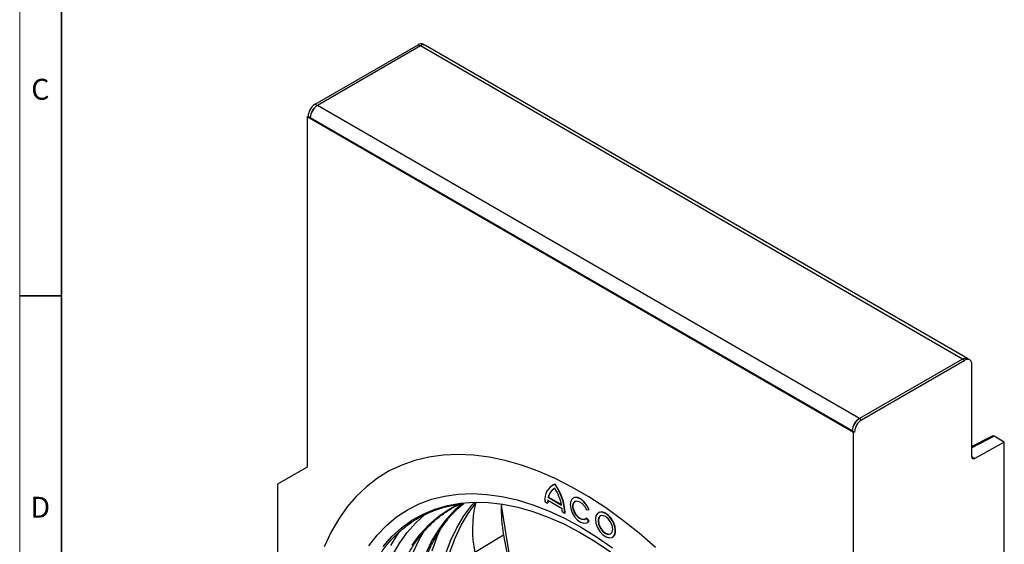
# Model space of a CAD drawing. Units: millimetres. Extents: x 30 to 840, y 0 to 584.
# Drawn here: x 30 to 266, y 238 to 363 of the extents above; entities that cross this region are included whole.
import ezdxf

# ---------------------------------------------------------------- set-up
doc = ezdxf.new("R2010")
doc.units = ezdxf.units.MM
doc.header["$LTSCALE"] = 2
doc.linetypes.add('SLD-Durchgehend', pattern=[0])
doc.layers.get('0').update_dxf_attribs({"color": 1})
doc.layers.add('133488', color=7, linetype='Continuous')
doc.layers.add('TANGENT_EDGES', color=4, linetype='Continuous')
doc.styles.add('SLDTEXTSTYLE0', font='TXT', dxfattribs={"width": 0.605})

# ---------------------------------------------------------------- blocks, each defined once
blk = doc.blocks.new('1040846-M_D_ISOMETRIC VIEW')
at = {"layer": '133488', "lineweight": 25}
for p, q in [((976.04, 353.76), (1000.72, 368)), ((1001.25, 367.7), (976.57, 353.45)), ((1000.72, 368), (1001.25, 367.7)), ((1002.45, 367.82), (1001.92, 368.12)), ((1132.2, 292.91), (1002.45, 367.82)), ((976.04, 353.76), (976.57, 353.45)), ((974.13, 350.7), (974.34, 350.82)), ((974.13, 350.7), (974.13, 266.92)), ((1104.95, 275.18), (974.13, 350.7)), ((974.88, 350.51), (974.34, 350.82)), ((1104.63, 275.61), (974.88, 350.51)), ((1131, 292.79), (1106.33, 278.55)), ((1106.86, 278.24), (1131.53, 292.49)), ((1131, 292.79), (1131.53, 292.49)), ((1132.73, 292.61), (1132.2, 292.91)), ((1133.23, 269.44), (1133.23, 291.51)), ((1106.33, 278.55), (1106.86, 278.24)), ((1105.16, 275.3), (1104.63, 275.61)), ((1105.16, 275.3), (1104.95, 275.18)), ((1104.95, 191.4), (1104.95, 275.18)), ((1138.09, 274.36), (1133.23, 271.85)), ((1141.01, 272.9), (1138.57, 274.31)), ((1141.01, 272.9), (1133.92, 269.02)), ((1141.01, 212.22), (1141.01, 272.9)), ((974.13, 266.92), (967.06, 262.84)), ((967.06, 262.84), (967.06, 136.27)), ((1032.86, 262.6), (1032.78, 262.56)), ((1033.42, 262.83), (1033.49, 262.87)), ((1031.83, 259.71), (1031.9, 259.75)), ((1031.83, 259.71), (1035.02, 257.87)), ((1031.9, 259.75), (1035, 257.96)), ((1037.85, 259.55), (1037.78, 259.51)), ((1031.04, 258.69), (1031.67, 258.33)), ((1031.67, 258.33), (1031.74, 258.37)), ((1031.71, 259.04), (1035.14, 257.06)), ((1035.17, 256.31), (1035.81, 255.94)), ((1035.81, 255.94), (1035.88, 255.98)), ((1040.98, 256.72), (1041.54, 256.77)), ((1040.98, 254.7), (1041.06, 254.74)), ((1041.54, 254.01), (1040.98, 254.7)), ((1041.61, 254.05), (1041.06, 254.74)), ((1041.54, 256.77), (1041.61, 256.81)), ((1043.9, 256.06), (1043.83, 256.02)), ((1041.16, 253.66), (1041.23, 253.7)), ((1041.23, 253.7), (1041.61, 254.05)), ((1041.54, 254.01), (1041.61, 254.05)), ((1047.2, 250.17), (1047.27, 250.21))]:
    blk.add_line(p, q, dxfattribs=at)
at = {"layer": '133488', "lineweight": 25, "flags": 128}
for points in [[(1057.54, 247.72), (1053.61, 251.13), (1049.63, 254.28), (1045.61, 257.18), (1041.57, 259.8), (1037.51, 262.14), (1033.47, 264.18), (1029.45, 265.93), (1025.47, 267.37), (1021.54, 268.5), (1017.68, 269.31), (1013.91, 269.8), (1010.23, 269.97), (1006.66, 269.81), (1003.22, 269.34), (999.91, 268.55), (996.75, 267.43), (993.76, 266.01), (990.94, 264.28), (988.31, 262.25), (985.87, 259.93), (983.63, 257.32), (981.6, 254.44), (979.8, 251.29), (978.22, 247.9)], [(1033.49, 262.87), (1032.97, 262.66), (1032.86, 262.6)], [(988.87, 248.11), (990.89, 250.69), (993.12, 253), (995.55, 255.02), (998.17, 256.73), (1000.96, 258.14), (1003.92, 259.24), (1007.03, 260.02), (1010.28, 260.47), (1013.66, 260.61), (1017.15, 260.42), (1020.73, 259.91), (1024.4, 259.08), (1028.12, 257.93), (1031.9, 256.47), (1035.71, 254.7), (1039.54, 252.64), (1043.37, 250.28), (1047.18, 247.65)], [(1041.54, 256.77), (1041.04, 257.75), (1040.38, 258.6), (1039.63, 259.24), (1038.85, 259.6), (1038.14, 259.64), (1037.58, 259.35), (1037.21, 258.77), (1037.08, 257.96), (1037.21, 257), (1037.58, 256), (1038.14, 255.06), (1038.85, 254.28), (1039.63, 253.74), (1040.38, 253.51), (1041.04, 253.6), (1041.54, 254.01)], [(1041.61, 256.81), (1041.11, 257.79), (1040.45, 258.64), (1039.7, 259.28), (1038.92, 259.64), (1038.21, 259.68), (1037.85, 259.55)], [(999.26, 248.29), (1001.18, 250.87), (1003.3, 253.17), (1005.63, 255.18), (1008.15, 256.89), (1010.66, 258.21)], [(1002.46, 246.01), (1003.93, 249.11), (1005.63, 251.96), (1007.54, 254.54), (1009.67, 256.84), (1011.13, 258.16)], [(1007.24, 245.99), (1008.47, 249.32), (1009.93, 252.42), (1011.62, 255.26), (1013.53, 257.84), (1014.15, 258.56)], [(1008.3, 246.6), (1009.53, 249.94), (1010.99, 253.03), (1012.68, 255.87), (1014.59, 258.45), (1014.69, 258.57)], [(1010.87, 258.33), (1014.1, 258.56), (1017.48, 258.48), (1020.96, 258.07), (1024.52, 257.35), (1028.15, 256.32), (1031.83, 254.98), (1035.55, 253.33), (1039.29, 251.38), (1043.04, 249.15), (1046.77, 246.64)], [(1027.07, 222.52), (1026.6, 224.75), (1024.18, 236.81), (1022.05, 248.78), (1020.62, 257.8)], [(1040.98, 254.7), (1040.52, 254.36), (1039.89, 254.38), (1039.19, 254.75), (1038.53, 255.41), (1038.03, 256.27), (1037.75, 257.17), (1037.75, 257.98), (1038.03, 258.56), (1038.53, 258.83), (1039.19, 258.74), (1039.89, 258.3), (1040.52, 257.59), (1040.98, 256.72)], [(1040.74, 254.46), (1040.59, 254.4), (1039.96, 254.42), (1039.26, 254.79), (1038.6, 255.46), (1038.1, 256.31), (1037.83, 257.21), (1037.83, 258.02), (1038.1, 258.6), (1038.27, 258.75)], [(994.46, 245.68), (996.13, 248.58), (998.02, 251.22), (1000.11, 253.59), (1002.24, 255.53)], [(1043.13, 254.47), (1043.26, 253.5), (1043.63, 252.49), (1044.21, 251.54), (1044.93, 250.76), (1045.71, 250.23), (1046.47, 250.02), (1047.13, 250.13), (1047.61, 250.57), (1047.87, 251.28), (1047.87, 252.19), (1047.61, 253.19), (1047.13, 254.19), (1046.47, 255.06), (1045.71, 255.73), (1044.93, 256.1), (1044.21, 256.15), (1043.63, 255.87), (1043.26, 255.29), (1043.13, 254.47)], [(1043.77, 254.1), (1043.9, 253.25), (1044.28, 252.38), (1044.85, 251.61), (1045.52, 251.07), (1046.18, 250.84), (1046.75, 250.95), (1047.13, 251.39), (1047.27, 252.08), (1047.13, 252.93), (1046.75, 253.81), (1046.18, 254.57), (1045.52, 255.11), (1044.85, 255.35), (1044.28, 255.24), (1043.9, 254.8), (1043.77, 254.1)], [(1044.31, 255.26), (1043.97, 254.84), (1043.84, 254.14)], [(1047.97, 251.76), (1047.84, 252.73), (1047.47, 253.74), (1046.89, 254.69), (1046.17, 255.47), (1045.39, 255.99), (1044.63, 256.21), (1043.97, 256.09), (1043.9, 256.06)], [(1043.84, 254.14), (1043.97, 253.29), (1044.35, 252.42), (1044.92, 251.65), (1045.59, 251.11), (1046.26, 250.88), (1046.79, 250.97)], [(999.37, 246.21), (1000.82, 249.36), (1002.37, 252.06)], [(1004.04, 246.94), (1005.27, 250.35), (1006.02, 252.08)], [(1021.14, 250.67), (1022.96, 241.08), (1025, 231.43), (1027.26, 221.73), (1029.74, 211.98), (1032.43, 202.21), (1035.33, 192.4), (1038.44, 182.58), (1041.75, 172.75)]]:
    blk.add_lwpolyline(points, dxfattribs=at)
at = {"layer": '133488', "lineweight": 25}
for centre, radius, start, end in [((1001.42, 367.02), 1.21, 65.6929, 125.6176), ((1001.95, 366.72), 1.21, 65.6929, 125.6176), ((978.03, 350.65), 3.69, 122.6055, 177.3945), ((978.56, 350.35), 3.69, 122.6055, 177.3945), ((978.48, 350.39), 3.61, 121.9386, 178.0614), ((1131.71, 291.81), 1.21, 65.6929, 125.6176), ((1132.2, 291.67), 1.05, 350.786, 129.2033), ((1108.31, 275.44), 3.69, 122.6055, 177.3945), ((1108.23, 275.49), 3.61, 121.9386, 178.0614), ((1108.84, 275.13), 3.69, 122.6055, 177.3945), ((1133.66, 269.37), 0.434, 170.4418, 306.9498), ((1034.91, 259.22), 3.91, 112.3315, 187.6739), ((1034.85, 259.15), 3.07, 117.6834, 169.6224), ((1034.97, 259.18), 3.12, 122.1789, 169.4126), ((1023.17, 255.42), 12.65, 2.3614, 35.851), ((1023.18, 255.48), 12.07, 11.3955, 31.9939), ((1023.24, 255.46), 12.65, 2.3614, 35.851), ((1040.45, 252), 26.76, 166.5279, 191.8012), ((1052.29, 256.51), 31.69, 177.0774, 190.6225), ((1038.15, 258.34), 6.48, 173.7796, 180.0969), ((1038.22, 258.38), 6.48, 173.7796, 180.0969), ((1027.42, 256.3), 7.75, 0.081, 5.6869), ((1046.36, 251.55), 1.62, 304.1656, 7.1466)]:
    blk.add_arc(centre, radius, start, end, dxfattribs=at)
blk.add_ellipse((1138.57, 273.49), major_axis=(-0.5, 0.867), ratio=0.576986, start_param=5.498211, end_param=6.282924, dxfattribs=at)
for points, knots in [([(991.82, 246.45), (991.97, 246.67), (992.67, 247.75), (994.14, 249.46), (996.21, 251.55), (998.48, 253.36), (1000.9, 254.91), (1003.49, 256.18), (1006.23, 257.17), (1008.8, 257.84), (1010.51, 258.06), (1011.22, 258.15)], [0, 0, 0, 0, 0.031676, 0.157104, 0.282678, 0.4084, 0.534244, 0.660163, 0.786079, 0.911921, 1, 1, 1, 1]), ([(995.03, 238.09), (995.28, 238.92), (995.86, 240.85), (997.02, 243.64), (998.45, 246.47), (1000.09, 249.07), (1001.92, 251.42), (1003.93, 253.54), (1006.13, 255.38), (1008.42, 256.95), (1010.05, 257.75), (1010.83, 258.14)], [0, 0, 0, 0, 0.0871983, 0.2021229, 0.3171131, 0.4321954, 0.547396, 0.6627341, 0.7782144, 0.8938198, 1, 1, 1, 1]), ([(1001.4, 241.77), (1001.65, 242.6), (1002.23, 244.53), (1003.38, 247.31), (1004.82, 250.14), (1006.45, 252.74), (1008.29, 255.09), (1010, 256.94), (1011.18, 257.9), (1011.61, 258.25)], [0, 0, 0, 0, 0.119363, 0.276679, 0.434085, 0.591618, 0.749312, 0.907194, 1, 1, 1, 1])]:
    blk.add_open_spline(points, degree=3, knots=knots, dxfattribs=at)
at = {"layer": 'TANGENT_EDGES', "lineweight": 25}
for p, q in [((1131, 292.79), (1001.25, 367.7)), ((1106.33, 278.55), (976.57, 353.45)), ((1138.57, 274.31), (1133.23, 271.54)), ((1133.23, 269.42), (1133.92, 269.02)), ((1021.14, 250.67), (1014.25, 246.53))]:
    blk.add_line(p, q, dxfattribs=at)
at = {"layer": 'TANGENT_EDGES', "lineweight": 25, "flags": 128}
for points in [[(1057.54, 247.72), (1053.61, 251.13), (1049.63, 254.28), (1045.61, 257.18), (1041.57, 259.8), (1037.51, 262.14), (1033.47, 264.18), (1029.45, 265.93), (1025.47, 267.37), (1021.54, 268.5), (1017.68, 269.31), (1013.91, 269.8), (1010.23, 269.97), (1006.66, 269.81), (1003.22, 269.34), (999.91, 268.55), (996.75, 267.43), (993.76, 266.01), (990.94, 264.28), (988.31, 262.25), (985.87, 259.93), (983.63, 257.32), (981.6, 254.44), (979.8, 251.29), (978.22, 247.9)], [(992.32, 247.98), (994.42, 250.34), (996.72, 252.43), (999.21, 254.22), (1001.88, 255.71), (1004.71, 256.89), (1007.71, 257.77), (1010.84, 258.32), (1010.87, 258.33)], [(996.26, 251.6), (995.84, 251.02), (994.06, 248.19)]]:
    blk.add_lwpolyline(points, dxfattribs=at)

msp = doc.modelspace()

# ---------------------------------------------------------------- linework, layer by layer
at = {"linetype": 'SLD-Durchgehend', "lineweight": 18}
for p, q in [((30, 584), (30, 10)), ((30, 20), (30, 584)), ((40, 20), (40, 574))]:
    msp.add_line(p, q, dxfattribs=at)
at = {"linetype": 'SLD-Durchgehend', "lineweight": 35}
for p, q in [((40, 574), (40, 20)), ((30, 297), (40, 297))]:
    msp.add_line(p, q, dxfattribs=at)

# ---------------------------------------------------------------- block references
at = {"layer": '133488'}
msp.add_blockref('1040846-M_D_ISOMETRIC VIEW', (-875.31, -10.88), dxfattribs=at)

# ---------------------------------------------------------------- texts
at = {"linetype": 'SLD-Durchgehend', "lineweight": 0, "char_height": 5, "attachment_point": 2, "style": 'SLDTEXTSTYLE0'}
for s, insert in [('C', (34.94, 348.95)), ('D', (34.94, 248.95))]:
    msp.add_mtext(s, dxfattribs=dict(at, insert=insert))

doc.saveas('drawing.dxf')
